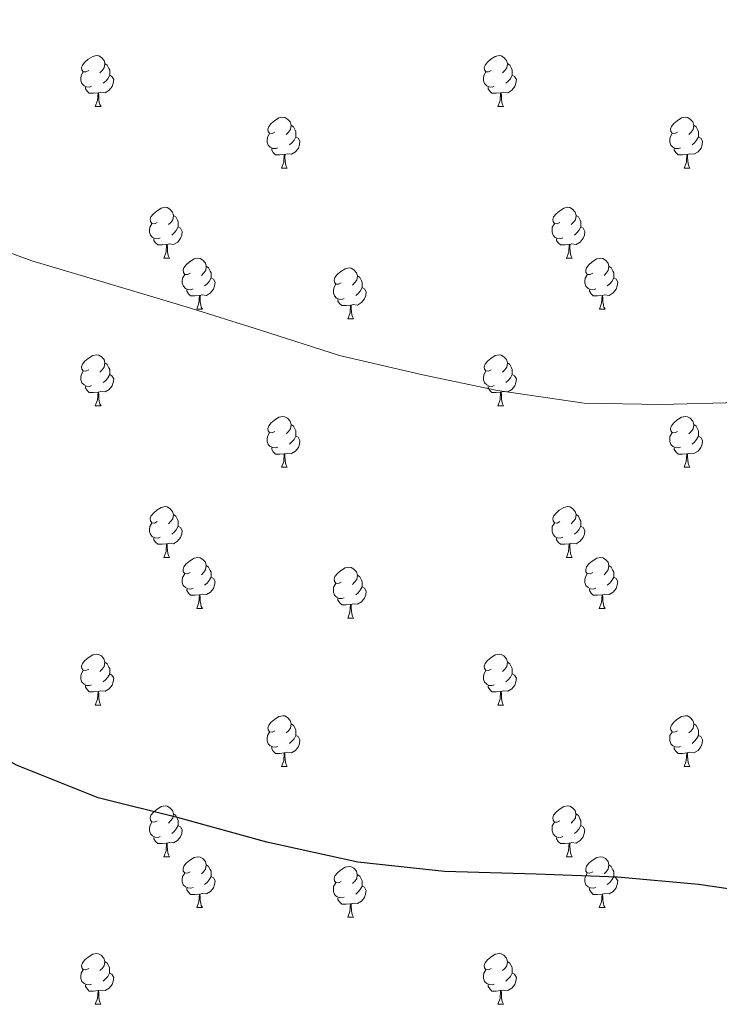
# Model space of a CAD drawing. Units: metres. Extents: x 565475 to 569959, y 4744545 to 4747559.
# Drawn here: x 568439 to 568577, y 4745175 to 4745369 of the extents above; entities that cross this region are included whole.
import ezdxf

# ---------------------------------------------------------------- set-up
doc = ezdxf.new("R2010")
doc.units = ezdxf.units.M
doc.header["$MEASUREMENT"] = 0
for name, color, linetype, lineweight in [('Level 36', 19, 'Continuous', 40), ('Level 4', 36, 'Continuous', 30), ('Level 5', 36, 'Continuous', 0)]:
    doc.layers.add(name, color=color, linetype=linetype, lineweight=lineweight)

msp = doc.modelspace()

# ---------------------------------------------------------------- linework, layer by layer
at = {"layer": 'Level 36', "color": 92, "linetype": 'Continuous', "lineweight": 0}
for points in [[(568452.32, 4745358.82), (568451.79, 4745358.55), (568451.26, 4745358.61), (568451, 4745358.98), (568450.94, 4745359.4), (568451.1, 4745359.92), (568451.58, 4745360.52), (568452.22, 4745361.05), (568453.12, 4745361.63), (568453.86, 4745361.79), (568454.29, 4745361.74), (568454.82, 4745361.42), (568455.35, 4745360.84), (568455.51, 4745360.2), (568455.4, 4745359.35), (568454.97, 4745358.82), (568454.55, 4745358.39)], [(568531.65, 4745358.82), (568531.12, 4745358.55), (568530.59, 4745358.61), (568530.32, 4745358.98), (568530.27, 4745359.4), (568530.43, 4745359.92), (568530.91, 4745360.52), (568531.54, 4745361.05), (568532.44, 4745361.63), (568533.19, 4745361.79), (568533.61, 4745361.74), (568534.14, 4745361.42), (568534.67, 4745360.84), (568534.83, 4745360.2), (568534.72, 4745359.35), (568534.3, 4745358.82), (568533.88, 4745358.39)], [(568455.51, 4745360.2), (568455.98, 4745359.88), (568456.3, 4745359.24), (568456.46, 4745358.92), (568456.46, 4745358.34), (568456.46, 4745357.92), (568456.09, 4745357.23), (568455.67, 4745356.75), (568455.19, 4745356.33)], [(568534.83, 4745360.2), (568535.31, 4745359.88), (568535.62, 4745359.24), (568535.78, 4745358.92), (568535.78, 4745358.34), (568535.78, 4745357.92), (568535.41, 4745357.23), (568534.99, 4745356.75), (568534.51, 4745356.33)], [(568452.91, 4745355.74), (568452.48, 4745355.58), (568451.9, 4745355.64), (568451.42, 4745355.85), (568451, 4745356.27), (568450.78, 4745356.86), (568450.78, 4745357.28), (568450.84, 4745357.86), (568451.26, 4745358.55)], [(568456.46, 4745357.92), (568456.91, 4745357.67), (568457.26, 4745357.05), (568457.15, 4745356.33), (568456.94, 4745355.69), (568456.35, 4745354.95), (568455.56, 4745354.47), (568454.71, 4745354.57), (568454.28, 4745354.44)], [(568532.23, 4745355.74), (568531.81, 4745355.58), (568531.22, 4745355.64), (568530.75, 4745355.85), (568530.32, 4745356.27), (568530.11, 4745356.86), (568530.11, 4745357.28), (568530.16, 4745357.86), (568530.59, 4745358.55)], [(568535.78, 4745357.92), (568536.24, 4745357.67), (568536.58, 4745357.05), (568536.47, 4745356.33), (568536.26, 4745355.69), (568535.68, 4745354.95), (568534.88, 4745354.47), (568534.03, 4745354.57), (568533.6, 4745354.44)], [(568454.17, 4745354.44), (568453.28, 4745354.36), (568452.43, 4745354.36), (568452.01, 4745354.79), (568451.69, 4745355.26), (568451.69, 4745355.58)], [(568533.49, 4745354.44), (568532.6, 4745354.36), (568531.76, 4745354.36), (568531.33, 4745354.79), (568531.01, 4745355.26), (568531.01, 4745355.58)], [(568453.62, 4745351.76), (568454.06, 4745352.92), (568454.17, 4745354.44), (568454.28, 4745354.44), (568454.31, 4745353.86), (568454.35, 4745353.17), (568454.42, 4745352.56), (568454.53, 4745352.16), (568454.75, 4745351.76)], [(568532.95, 4745351.76), (568533.38, 4745352.92), (568533.49, 4745354.44), (568533.6, 4745354.44), (568533.64, 4745353.86), (568533.67, 4745353.17), (568533.74, 4745352.56), (568533.86, 4745352.16), (568534.07, 4745351.76)], [(568453.62, 4745351.76), (568454.75, 4745351.76)], [(568532.95, 4745351.76), (568534.07, 4745351.76)], [(568489.01, 4745346.68), (568488.48, 4745346.41), (568487.95, 4745346.47), (568487.69, 4745346.84), (568487.63, 4745347.26), (568487.79, 4745347.78), (568488.27, 4745348.38), (568488.91, 4745348.91), (568489.81, 4745349.49), (568490.55, 4745349.65), (568490.98, 4745349.6), (568491.51, 4745349.28), (568492.04, 4745348.7), (568492.2, 4745348.06), (568492.09, 4745347.21), (568491.66, 4745346.68), (568491.24, 4745346.25)], [(568568.34, 4745346.68), (568567.81, 4745346.41), (568567.28, 4745346.47), (568567.02, 4745346.84), (568566.96, 4745347.26), (568567.12, 4745347.78), (568567.6, 4745348.38), (568568.24, 4745348.91), (568569.14, 4745349.49), (568569.88, 4745349.65), (568570.3, 4745349.6), (568570.84, 4745349.28), (568571.36, 4745348.7), (568571.52, 4745348.06), (568571.42, 4745347.21), (568570.99, 4745346.68), (568570.57, 4745346.25)], [(568492.2, 4745348.06), (568492.67, 4745347.74), (568492.99, 4745347.1), (568493.15, 4745346.78), (568493.15, 4745346.2), (568493.15, 4745345.78), (568492.78, 4745345.09), (568492.36, 4745344.61), (568491.88, 4745344.19)], [(568571.52, 4745348.06), (568572, 4745347.74), (568572.32, 4745347.1), (568572.48, 4745346.78), (568572.48, 4745346.2), (568572.48, 4745345.78), (568572.1, 4745345.09), (568571.68, 4745344.61), (568571.2, 4745344.19)], [(568489.6, 4745343.6), (568489.17, 4745343.44), (568488.59, 4745343.5), (568488.11, 4745343.71), (568487.69, 4745344.13), (568487.47, 4745344.72), (568487.47, 4745345.14), (568487.53, 4745345.72), (568487.95, 4745346.41)], [(568493.15, 4745345.78), (568493.6, 4745345.53), (568493.95, 4745344.91), (568493.84, 4745344.19), (568493.63, 4745343.55), (568493.04, 4745342.81), (568492.25, 4745342.33), (568491.4, 4745342.43), (568490.97, 4745342.3)], [(568568.92, 4745343.6), (568568.5, 4745343.44), (568567.92, 4745343.5), (568567.44, 4745343.71), (568567.02, 4745344.13), (568566.8, 4745344.72), (568566.8, 4745345.14), (568566.86, 4745345.72), (568567.28, 4745346.41)], [(568572.48, 4745345.78), (568572.93, 4745345.53), (568573.28, 4745344.91), (568573.16, 4745344.19), (568572.96, 4745343.55), (568572.37, 4745342.81), (568571.58, 4745342.33), (568570.72, 4745342.43), (568570.3, 4745342.3)], [(568490.86, 4745342.3), (568489.97, 4745342.22), (568489.12, 4745342.22), (568488.7, 4745342.65), (568488.38, 4745343.12), (568488.38, 4745343.44)], [(568570.18, 4745342.3), (568569.3, 4745342.22), (568568.45, 4745342.22), (568568.02, 4745342.65), (568567.7, 4745343.12), (568567.7, 4745343.44)], [(568490.31, 4745339.62), (568490.75, 4745340.78), (568490.86, 4745342.3), (568490.97, 4745342.3), (568491, 4745341.72), (568491.04, 4745341.03), (568491.11, 4745340.42), (568491.22, 4745340.02), (568491.44, 4745339.62)], [(568569.64, 4745339.62), (568570.08, 4745340.78), (568570.18, 4745342.3), (568570.3, 4745342.3), (568570.33, 4745341.72), (568570.36, 4745341.03), (568570.44, 4745340.42), (568570.55, 4745340.02), (568570.76, 4745339.62)], [(568490.31, 4745339.62), (568491.44, 4745339.62)], [(568569.64, 4745339.62), (568570.76, 4745339.62)], [(568465.82, 4745328.91), (568465.3, 4745328.64), (568464.76, 4745328.7), (568464.5, 4745329.07), (568464.44, 4745329.49), (568464.6, 4745330.01), (568465.08, 4745330.61), (568465.72, 4745331.14), (568466.62, 4745331.72), (568467.36, 4745331.88), (568467.79, 4745331.83), (568468.32, 4745331.51), (568468.85, 4745330.93), (568469.01, 4745330.29), (568468.9, 4745329.44), (568468.48, 4745328.91), (568468.06, 4745328.48)], [(568545.15, 4745328.91), (568544.62, 4745328.64), (568544.09, 4745328.7), (568543.83, 4745329.07), (568543.77, 4745329.49), (568543.93, 4745330.01), (568544.41, 4745330.61), (568545.05, 4745331.14), (568545.95, 4745331.72), (568546.69, 4745331.88), (568547.12, 4745331.83), (568547.65, 4745331.51), (568548.18, 4745330.93), (568548.34, 4745330.29), (568548.23, 4745329.44), (568547.8, 4745328.91), (568547.38, 4745328.48)], [(568469.01, 4745330.29), (568469.48, 4745329.97), (568469.8, 4745329.33), (568469.96, 4745329.01), (568469.96, 4745328.43), (568469.96, 4745328.01), (568469.59, 4745327.32), (568469.17, 4745326.84), (568468.69, 4745326.42)], [(568548.34, 4745330.29), (568548.81, 4745329.97), (568549.13, 4745329.33), (568549.29, 4745329.01), (568549.29, 4745328.43), (568549.29, 4745328.01), (568548.92, 4745327.32), (568548.5, 4745326.84), (568548.02, 4745326.42)], [(568466.41, 4745325.83), (568465.98, 4745325.67), (568465.4, 4745325.73), (568464.92, 4745325.94), (568464.5, 4745326.36), (568464.28, 4745326.95), (568464.28, 4745327.37), (568464.34, 4745327.95), (568464.76, 4745328.64)], [(568469.96, 4745328.01), (568470.42, 4745327.76), (568470.76, 4745327.14), (568470.65, 4745326.42), (568470.44, 4745325.78), (568469.86, 4745325.04), (568469.06, 4745324.56), (568468.21, 4745324.66), (568467.78, 4745324.53)], [(568545.74, 4745325.83), (568545.31, 4745325.67), (568544.73, 4745325.73), (568544.25, 4745325.94), (568543.83, 4745326.36), (568543.61, 4745326.95), (568543.61, 4745327.37), (568543.67, 4745327.95), (568544.09, 4745328.64)], [(568549.29, 4745328.01), (568549.74, 4745327.76), (568550.09, 4745327.14), (568549.98, 4745326.42), (568549.77, 4745325.78), (568549.18, 4745325.04), (568548.39, 4745324.56), (568547.54, 4745324.66), (568547.11, 4745324.53)], [(568467.67, 4745324.53), (568466.78, 4745324.45), (568465.94, 4745324.45), (568465.51, 4745324.88), (568465.19, 4745325.35), (568465.19, 4745325.67)], [(568467.12, 4745321.85), (568467.56, 4745323.01), (568467.67, 4745324.53), (568467.78, 4745324.53), (568467.82, 4745323.95), (568467.85, 4745323.26), (568467.92, 4745322.65), (568468.04, 4745322.25), (568468.25, 4745321.85)], [(568547, 4745324.53), (568546.11, 4745324.45), (568545.26, 4745324.45), (568544.84, 4745324.88), (568544.52, 4745325.35), (568544.52, 4745325.67)], [(568546.45, 4745321.85), (568546.89, 4745323.01), (568547, 4745324.53), (568547.11, 4745324.53), (568547.14, 4745323.95), (568547.18, 4745323.26), (568547.25, 4745322.65), (568547.36, 4745322.25), (568547.58, 4745321.85)], [(568467.12, 4745321.85), (568468.25, 4745321.85)], [(568472.3, 4745318.87), (568471.77, 4745318.61), (568471.24, 4745318.66), (568470.98, 4745319.03), (568470.92, 4745319.46), (568471.08, 4745319.98), (568471.56, 4745320.57), (568472.2, 4745321.1), (568473.1, 4745321.69), (568473.84, 4745321.85), (568474.26, 4745321.79), (568474.8, 4745321.48), (568475.32, 4745320.89), (568475.48, 4745320.25), (568475.38, 4745319.4), (568474.95, 4745318.87), (568474.53, 4745318.45)], [(568475.48, 4745320.25), (568475.96, 4745319.94), (568476.28, 4745319.3), (568476.44, 4745318.98), (568476.44, 4745318.4), (568476.44, 4745317.97), (568476.06, 4745317.28), (568475.64, 4745316.8), (568475.16, 4745316.38)], [(568546.45, 4745321.85), (568547.58, 4745321.85)], [(568551.63, 4745318.87), (568551.1, 4745318.61), (568550.57, 4745318.66), (568550.3, 4745319.03), (568550.25, 4745319.46), (568550.41, 4745319.98), (568550.89, 4745320.57), (568551.52, 4745321.1), (568552.42, 4745321.69), (568553.17, 4745321.85), (568553.59, 4745321.79), (568554.12, 4745321.48), (568554.65, 4745320.89), (568554.81, 4745320.25), (568554.7, 4745319.4), (568554.28, 4745318.87), (568553.86, 4745318.45)], [(568554.81, 4745320.25), (568555.29, 4745319.94), (568555.6, 4745319.3), (568555.76, 4745318.98), (568555.76, 4745318.4), (568555.76, 4745317.97), (568555.39, 4745317.28), (568554.97, 4745316.8), (568554.49, 4745316.38)], [(568472.88, 4745315.79), (568472.46, 4745315.63), (568471.88, 4745315.69), (568471.4, 4745315.9), (568470.98, 4745316.33), (568470.76, 4745316.91), (568470.76, 4745317.33), (568470.82, 4745317.92), (568471.24, 4745318.61)], [(568502.07, 4745316.97), (568501.54, 4745316.7), (568501.01, 4745316.76), (568500.75, 4745317.13), (568500.69, 4745317.55), (568500.85, 4745318.07), (568501.33, 4745318.67), (568501.97, 4745319.2), (568502.87, 4745319.78), (568503.61, 4745319.94), (568504.04, 4745319.89), (568504.57, 4745319.57), (568505.1, 4745318.99), (568505.26, 4745318.35), (568505.15, 4745317.5), (568504.72, 4745316.97), (568504.3, 4745316.54)], [(568505.26, 4745318.35), (568505.73, 4745318.03), (568506.05, 4745317.39), (568506.21, 4745317.07), (568506.21, 4745316.49), (568506.21, 4745316.07), (568505.84, 4745315.38), (568505.42, 4745314.9), (568504.94, 4745314.48)], [(568552.21, 4745315.79), (568551.79, 4745315.63), (568551.2, 4745315.69), (568550.73, 4745315.9), (568550.3, 4745316.33), (568550.09, 4745316.91), (568550.09, 4745317.33), (568550.14, 4745317.92), (568550.57, 4745318.61)], [(568476.44, 4745317.97), (568476.89, 4745317.72), (568477.24, 4745317.11), (568477.12, 4745316.38), (568476.92, 4745315.74), (568476.33, 4745315), (568475.54, 4745314.52), (568474.68, 4745314.63), (568474.26, 4745314.5)], [(568502.66, 4745313.89), (568502.23, 4745313.73), (568501.65, 4745313.79), (568501.17, 4745314), (568500.75, 4745314.42), (568500.53, 4745315.01), (568500.53, 4745315.43), (568500.59, 4745316.01), (568501.01, 4745316.7)], [(568555.76, 4745317.97), (568556.22, 4745317.72), (568556.56, 4745317.11), (568556.45, 4745316.38), (568556.24, 4745315.74), (568555.66, 4745315), (568554.86, 4745314.52), (568554.01, 4745314.63), (568553.58, 4745314.5)], [(568474.14, 4745314.5), (568473.26, 4745314.41), (568472.41, 4745314.41), (568471.98, 4745314.84), (568471.66, 4745315.32), (568471.66, 4745315.63)], [(568473.6, 4745311.81), (568474.04, 4745312.97), (568474.14, 4745314.5), (568474.26, 4745314.5), (568474.29, 4745313.91), (568474.32, 4745313.23), (568474.4, 4745312.61), (568474.51, 4745312.21), (568474.72, 4745311.81)], [(568506.21, 4745316.07), (568506.66, 4745315.82), (568507.01, 4745315.2), (568506.9, 4745314.48), (568506.69, 4745313.84), (568506.1, 4745313.1), (568505.31, 4745312.62), (568504.46, 4745312.72), (568504.03, 4745312.59)], [(568553.47, 4745314.5), (568552.58, 4745314.41), (568551.74, 4745314.41), (568551.31, 4745314.84), (568550.99, 4745315.32), (568550.99, 4745315.63)], [(568552.93, 4745311.81), (568553.36, 4745312.97), (568553.47, 4745314.5), (568553.58, 4745314.5), (568553.62, 4745313.91), (568553.65, 4745313.23), (568553.72, 4745312.61), (568553.84, 4745312.21), (568554.05, 4745311.81)], [(568503.92, 4745312.59), (568503.03, 4745312.51), (568502.18, 4745312.51), (568501.76, 4745312.94), (568501.44, 4745313.41), (568501.44, 4745313.73)], [(568503.37, 4745309.91), (568503.81, 4745311.07), (568503.92, 4745312.59), (568504.03, 4745312.59), (568504.06, 4745312.01), (568504.1, 4745311.32), (568504.17, 4745310.71), (568504.28, 4745310.31), (568504.5, 4745309.91)], [(568473.6, 4745311.81), (568474.72, 4745311.81)], [(568552.93, 4745311.81), (568554.05, 4745311.81)], [(568503.37, 4745309.91), (568504.5, 4745309.91)], [(568452.32, 4745299.83), (568451.79, 4745299.56), (568451.26, 4745299.62), (568451, 4745299.99), (568450.94, 4745300.41), (568451.1, 4745300.93), (568451.58, 4745301.53), (568452.22, 4745302.06), (568453.12, 4745302.64), (568453.86, 4745302.8), (568454.29, 4745302.75), (568454.82, 4745302.43), (568455.35, 4745301.85), (568455.51, 4745301.21), (568455.4, 4745300.36), (568454.97, 4745299.83), (568454.55, 4745299.4)], [(568531.65, 4745299.83), (568531.12, 4745299.56), (568530.59, 4745299.62), (568530.32, 4745299.99), (568530.27, 4745300.41), (568530.43, 4745300.93), (568530.91, 4745301.53), (568531.54, 4745302.06), (568532.44, 4745302.64), (568533.19, 4745302.8), (568533.61, 4745302.75), (568534.14, 4745302.43), (568534.67, 4745301.85), (568534.83, 4745301.21), (568534.72, 4745300.36), (568534.3, 4745299.83), (568533.88, 4745299.4)], [(568455.51, 4745301.21), (568455.98, 4745300.89), (568456.3, 4745300.25), (568456.46, 4745299.93), (568456.46, 4745299.35), (568456.46, 4745298.93), (568456.09, 4745298.24), (568455.67, 4745297.76), (568455.19, 4745297.34)], [(568534.83, 4745301.21), (568535.31, 4745300.89), (568535.62, 4745300.25), (568535.78, 4745299.93), (568535.78, 4745299.35), (568535.78, 4745298.93), (568535.41, 4745298.24), (568534.99, 4745297.76), (568534.51, 4745297.34)], [(568452.91, 4745296.75), (568452.48, 4745296.59), (568451.9, 4745296.65), (568451.42, 4745296.86), (568451, 4745297.28), (568450.78, 4745297.87), (568450.78, 4745298.29), (568450.84, 4745298.87), (568451.26, 4745299.56)], [(568456.46, 4745298.93), (568456.91, 4745298.68), (568457.26, 4745298.06), (568457.15, 4745297.34), (568456.94, 4745296.7), (568456.35, 4745295.96), (568455.56, 4745295.48), (568454.71, 4745295.58), (568454.28, 4745295.45)], [(568532.23, 4745296.75), (568531.81, 4745296.59), (568531.22, 4745296.65), (568530.75, 4745296.86), (568530.32, 4745297.28), (568530.11, 4745297.87), (568530.11, 4745298.29), (568530.16, 4745298.87), (568530.59, 4745299.56)], [(568535.78, 4745298.93), (568536.24, 4745298.68), (568536.58, 4745298.06), (568536.47, 4745297.34), (568536.26, 4745296.7), (568535.68, 4745295.96), (568534.88, 4745295.48), (568534.03, 4745295.58), (568533.6, 4745295.45)], [(568454.17, 4745295.45), (568453.28, 4745295.37), (568452.43, 4745295.37), (568452.01, 4745295.8), (568451.69, 4745296.27), (568451.69, 4745296.59)], [(568453.62, 4745292.77), (568454.06, 4745293.93), (568454.17, 4745295.45), (568454.28, 4745295.45), (568454.31, 4745294.87), (568454.35, 4745294.18), (568454.42, 4745293.57), (568454.53, 4745293.17), (568454.75, 4745292.77)], [(568533.49, 4745295.45), (568532.6, 4745295.37), (568531.76, 4745295.37), (568531.33, 4745295.8), (568531.01, 4745296.27), (568531.01, 4745296.59)], [(568532.95, 4745292.77), (568533.38, 4745293.93), (568533.49, 4745295.45), (568533.6, 4745295.45), (568533.64, 4745294.87), (568533.67, 4745294.18), (568533.74, 4745293.57), (568533.86, 4745293.17), (568534.07, 4745292.77)], [(568453.62, 4745292.77), (568454.75, 4745292.77)], [(568532.95, 4745292.77), (568534.07, 4745292.77)], [(568489.01, 4745287.69), (568488.48, 4745287.42), (568487.95, 4745287.48), (568487.69, 4745287.85), (568487.63, 4745288.27), (568487.79, 4745288.79), (568488.27, 4745289.39), (568488.91, 4745289.92), (568489.81, 4745290.5), (568490.55, 4745290.66), (568490.98, 4745290.61), (568491.51, 4745290.29), (568492.04, 4745289.71), (568492.2, 4745289.07), (568492.09, 4745288.22), (568491.66, 4745287.69), (568491.24, 4745287.26)], [(568492.2, 4745289.07), (568492.67, 4745288.75), (568492.99, 4745288.11), (568493.15, 4745287.79), (568493.15, 4745287.21), (568493.15, 4745286.79), (568492.78, 4745286.1), (568492.36, 4745285.62), (568491.88, 4745285.2)], [(568568.34, 4745287.69), (568567.81, 4745287.42), (568567.28, 4745287.47), (568567.01, 4745287.85), (568566.96, 4745288.27), (568567.12, 4745288.79), (568567.6, 4745289.39), (568568.23, 4745289.91), (568569.13, 4745290.5), (568569.88, 4745290.66), (568570.3, 4745290.61), (568570.83, 4745290.29), (568571.36, 4745289.71), (568571.52, 4745289.07), (568571.41, 4745288.21), (568570.99, 4745287.69), (568570.57, 4745287.26)], [(568571.52, 4745289.07), (568572, 4745288.75), (568572.31, 4745288.11), (568572.47, 4745287.79), (568572.47, 4745287.21), (568572.47, 4745286.79), (568572.1, 4745286.09), (568571.68, 4745285.61), (568571.2, 4745285.19)], [(568489.6, 4745284.61), (568489.17, 4745284.45), (568488.59, 4745284.51), (568488.11, 4745284.72), (568487.69, 4745285.14), (568487.47, 4745285.73), (568487.47, 4745286.15), (568487.53, 4745286.73), (568487.95, 4745287.42)], [(568568.92, 4745284.61), (568568.5, 4745284.45), (568567.91, 4745284.51), (568567.44, 4745284.71), (568567.01, 4745285.14), (568566.8, 4745285.73), (568566.8, 4745286.15), (568566.85, 4745286.73), (568567.28, 4745287.42)], [(568493.15, 4745286.79), (568493.6, 4745286.54), (568493.95, 4745285.92), (568493.84, 4745285.2), (568493.63, 4745284.56), (568493.04, 4745283.82), (568492.25, 4745283.34), (568491.4, 4745283.44), (568490.97, 4745283.31)], [(568572.47, 4745286.79), (568572.93, 4745286.53), (568573.27, 4745285.92), (568573.16, 4745285.19), (568572.95, 4745284.55), (568572.37, 4745283.81), (568571.57, 4745283.33), (568570.72, 4745283.44), (568570.29, 4745283.31)], [(568490.86, 4745283.31), (568489.97, 4745283.23), (568489.12, 4745283.23), (568488.7, 4745283.66), (568488.38, 4745284.13), (568488.38, 4745284.45)], [(568490.31, 4745280.63), (568490.75, 4745281.79), (568490.86, 4745283.31), (568490.97, 4745283.31), (568491, 4745282.73), (568491.04, 4745282.04), (568491.11, 4745281.43), (568491.22, 4745281.03), (568491.44, 4745280.63)], [(568570.18, 4745283.31), (568569.29, 4745283.23), (568568.45, 4745283.23), (568568.02, 4745283.65), (568567.7, 4745284.13), (568567.7, 4745284.45)], [(568569.64, 4745280.63), (568570.07, 4745281.79), (568570.18, 4745283.31), (568570.29, 4745283.31), (568570.33, 4745282.73), (568570.36, 4745282.04), (568570.43, 4745281.43), (568570.55, 4745281.03), (568570.76, 4745280.63)], [(568490.31, 4745280.63), (568491.44, 4745280.63)], [(568569.64, 4745280.63), (568570.76, 4745280.63)], [(568465.82, 4745269.92), (568465.29, 4745269.65), (568464.76, 4745269.71), (568464.5, 4745270.08), (568464.44, 4745270.5), (568464.6, 4745271.02), (568465.08, 4745271.62), (568465.72, 4745272.15), (568466.62, 4745272.73), (568467.36, 4745272.89), (568467.79, 4745272.84), (568468.32, 4745272.52), (568468.85, 4745271.94), (568469.01, 4745271.3), (568468.9, 4745270.45), (568468.47, 4745269.92), (568468.05, 4745269.49)], [(568545.15, 4745269.92), (568544.62, 4745269.65), (568544.09, 4745269.71), (568543.82, 4745270.08), (568543.77, 4745270.5), (568543.93, 4745271.02), (568544.41, 4745271.62), (568545.04, 4745272.15), (568545.94, 4745272.73), (568546.69, 4745272.89), (568547.12, 4745272.84), (568547.64, 4745272.52), (568548.18, 4745271.94), (568548.34, 4745271.3), (568548.22, 4745270.45), (568547.8, 4745269.92), (568547.38, 4745269.49)], [(568466.41, 4745266.84), (568465.98, 4745266.68), (568465.4, 4745266.74), (568464.92, 4745266.95), (568464.5, 4745267.37), (568464.28, 4745267.96), (568464.28, 4745268.38), (568464.34, 4745268.96), (568464.76, 4745269.65)], [(568469.01, 4745271.3), (568469.48, 4745270.98), (568469.8, 4745270.34), (568469.96, 4745270.02), (568469.96, 4745269.44), (568469.96, 4745269.02), (568469.59, 4745268.33), (568469.17, 4745267.85), (568468.69, 4745267.43)], [(568545.74, 4745266.84), (568545.31, 4745266.68), (568544.72, 4745266.74), (568544.25, 4745266.95), (568543.82, 4745267.37), (568543.61, 4745267.96), (568543.61, 4745268.38), (568543.66, 4745268.96), (568544.09, 4745269.65)], [(568548.34, 4745271.3), (568548.81, 4745270.98), (568549.12, 4745270.34), (568549.28, 4745270.02), (568549.28, 4745269.44), (568549.28, 4745269.02), (568548.92, 4745268.33), (568548.5, 4745267.85), (568548.02, 4745267.43)], [(568469.96, 4745269.02), (568470.41, 4745268.77), (568470.76, 4745268.15), (568470.65, 4745267.43), (568470.44, 4745266.79), (568469.85, 4745266.05), (568469.06, 4745265.57), (568468.21, 4745265.67), (568467.78, 4745265.54)], [(568549.28, 4745269.02), (568549.74, 4745268.77), (568550.08, 4745268.15), (568549.98, 4745267.43), (568549.76, 4745266.79), (568549.18, 4745266.05), (568548.38, 4745265.57), (568547.54, 4745265.67), (568547.1, 4745265.54)], [(568467.67, 4745265.54), (568466.78, 4745265.46), (568465.93, 4745265.46), (568465.51, 4745265.89), (568465.19, 4745266.36), (568465.19, 4745266.68)], [(568547, 4745265.54), (568546.1, 4745265.46), (568545.26, 4745265.46), (568544.84, 4745265.89), (568544.52, 4745266.36), (568544.52, 4745266.68)], [(568467.12, 4745262.86), (568467.56, 4745264.02), (568467.67, 4745265.54), (568467.78, 4745265.54), (568467.81, 4745264.96), (568467.85, 4745264.27), (568467.92, 4745263.66), (568468.03, 4745263.26), (568468.25, 4745262.86)], [(568546.45, 4745262.86), (568546.88, 4745264.02), (568547, 4745265.54), (568547.1, 4745265.54), (568547.14, 4745264.96), (568547.18, 4745264.27), (568547.24, 4745263.66), (568547.36, 4745263.26), (568547.58, 4745262.86)], [(568467.12, 4745262.86), (568468.25, 4745262.86)], [(568472.3, 4745259.88), (568471.77, 4745259.62), (568471.24, 4745259.67), (568470.97, 4745260.04), (568470.92, 4745260.47), (568471.08, 4745260.99), (568471.56, 4745261.58), (568472.19, 4745262.11), (568473.09, 4745262.7), (568473.84, 4745262.86), (568474.26, 4745262.8), (568474.79, 4745262.49), (568475.32, 4745261.9), (568475.48, 4745261.26), (568475.37, 4745260.41), (568474.95, 4745259.88), (568474.53, 4745259.46)], [(568546.45, 4745262.86), (568547.58, 4745262.86)], [(568551.62, 4745259.88), (568551.1, 4745259.62), (568550.56, 4745259.67), (568550.3, 4745260.04), (568550.24, 4745260.47), (568550.4, 4745260.99), (568550.88, 4745261.58), (568551.52, 4745262.11), (568552.42, 4745262.7), (568553.16, 4745262.86), (568553.59, 4745262.8), (568554.12, 4745262.49), (568554.65, 4745261.9), (568554.81, 4745261.26), (568554.7, 4745260.41), (568554.28, 4745259.88), (568553.86, 4745259.46)], [(568475.48, 4745261.26), (568475.96, 4745260.95), (568476.27, 4745260.31), (568476.43, 4745259.99), (568476.43, 4745259.41), (568476.43, 4745258.98), (568476.06, 4745258.29), (568475.64, 4745257.81), (568475.16, 4745257.39)], [(568502.07, 4745257.98), (568501.54, 4745257.71), (568501.01, 4745257.77), (568500.74, 4745258.14), (568500.69, 4745258.56), (568500.85, 4745259.08), (568501.33, 4745259.68), (568501.96, 4745260.21), (568502.86, 4745260.79), (568503.61, 4745260.95), (568504.04, 4745260.9), (568504.56, 4745260.58), (568505.1, 4745260), (568505.26, 4745259.36), (568505.14, 4745258.51), (568504.72, 4745257.98), (568504.3, 4745257.55)], [(568554.81, 4745261.26), (568555.28, 4745260.95), (568555.6, 4745260.31), (568555.76, 4745259.99), (568555.76, 4745259.41), (568555.76, 4745258.98), (568555.39, 4745258.29), (568554.97, 4745257.81), (568554.49, 4745257.39)], [(568472.88, 4745256.8), (568472.46, 4745256.64), (568471.87, 4745256.7), (568471.4, 4745256.91), (568470.97, 4745257.34), (568470.76, 4745257.92), (568470.76, 4745258.34), (568470.81, 4745258.93), (568471.24, 4745259.62)], [(568476.43, 4745258.98), (568476.89, 4745258.73), (568477.23, 4745258.12), (568477.12, 4745257.39), (568476.91, 4745256.75), (568476.33, 4745256.01), (568475.53, 4745255.53), (568474.68, 4745255.64), (568474.25, 4745255.51)], [(568505.26, 4745259.36), (568505.73, 4745259.04), (568506.04, 4745258.4), (568506.2, 4745258.08), (568506.2, 4745257.5), (568506.2, 4745257.08), (568505.84, 4745256.39), (568505.42, 4745255.91), (568504.94, 4745255.49)], [(568552.21, 4745256.8), (568551.78, 4745256.64), (568551.2, 4745256.7), (568550.72, 4745256.91), (568550.3, 4745257.34), (568550.08, 4745257.92), (568550.08, 4745258.34), (568550.14, 4745258.93), (568550.56, 4745259.62)], [(568555.76, 4745258.98), (568556.22, 4745258.73), (568556.56, 4745258.12), (568556.45, 4745257.39), (568556.24, 4745256.75), (568555.66, 4745256.01), (568554.86, 4745255.53), (568554.01, 4745255.64), (568553.58, 4745255.51)], [(568474.14, 4745255.51), (568473.25, 4745255.42), (568472.41, 4745255.42), (568471.98, 4745255.85), (568471.66, 4745256.33), (568471.66, 4745256.64)], [(568502.66, 4745254.9), (568502.23, 4745254.74), (568501.64, 4745254.8), (568501.17, 4745255.01), (568500.74, 4745255.43), (568500.53, 4745256.02), (568500.53, 4745256.44), (568500.58, 4745257.02), (568501.01, 4745257.71)], [(568506.2, 4745257.08), (568506.66, 4745256.83), (568507, 4745256.21), (568506.9, 4745255.49), (568506.68, 4745254.85), (568506.1, 4745254.11), (568505.3, 4745253.63), (568504.46, 4745253.73), (568504.02, 4745253.6)], [(568553.47, 4745255.51), (568552.58, 4745255.42), (568551.74, 4745255.42), (568551.31, 4745255.85), (568550.99, 4745256.33), (568550.99, 4745256.64)], [(568473.6, 4745252.82), (568474.03, 4745253.98), (568474.14, 4745255.51), (568474.25, 4745255.51), (568474.29, 4745254.92), (568474.32, 4745254.24), (568474.39, 4745253.62), (568474.51, 4745253.22), (568474.72, 4745252.82)], [(568503.92, 4745253.6), (568503.02, 4745253.52), (568502.18, 4745253.52), (568501.76, 4745253.95), (568501.44, 4745254.42), (568501.44, 4745254.74)], [(568552.92, 4745252.82), (568553.36, 4745253.98), (568553.47, 4745255.51), (568553.58, 4745255.51), (568553.62, 4745254.92), (568553.65, 4745254.24), (568553.72, 4745253.62), (568553.84, 4745253.22), (568554.05, 4745252.82)], [(568473.6, 4745252.82), (568474.72, 4745252.82)], [(568503.37, 4745250.92), (568503.8, 4745252.08), (568503.92, 4745253.6), (568504.02, 4745253.6), (568504.06, 4745253.02), (568504.1, 4745252.33), (568504.16, 4745251.72), (568504.28, 4745251.32), (568504.5, 4745250.92)], [(568552.92, 4745252.82), (568554.05, 4745252.82)], [(568503.37, 4745250.92), (568504.5, 4745250.92)], [(568452.32, 4745240.83), (568451.79, 4745240.57), (568451.26, 4745240.63), (568451, 4745240.99), (568450.94, 4745241.42), (568451.1, 4745241.94), (568451.58, 4745242.53), (568452.22, 4745243.07), (568453.12, 4745243.65), (568453.86, 4745243.81), (568454.28, 4745243.75), (568454.82, 4745243.44), (568455.34, 4745242.85), (568455.5, 4745242.21), (568455.4, 4745241.37), (568454.97, 4745240.83), (568454.55, 4745240.41)], [(568531.65, 4745240.83), (568531.12, 4745240.57), (568530.59, 4745240.62), (568530.32, 4745240.99), (568530.27, 4745241.42), (568530.43, 4745241.94), (568530.91, 4745242.53), (568531.54, 4745243.06), (568532.44, 4745243.65), (568533.19, 4745243.81), (568533.61, 4745243.75), (568534.14, 4745243.44), (568534.67, 4745242.85), (568534.83, 4745242.21), (568534.72, 4745241.36), (568534.3, 4745240.83), (568533.88, 4745240.41)], [(568452.9, 4745237.75), (568452.48, 4745237.59), (568451.9, 4745237.65), (568451.42, 4745237.87), (568451, 4745238.29), (568450.78, 4745238.87), (568450.78, 4745239.29), (568450.84, 4745239.88), (568451.26, 4745240.57)], [(568455.5, 4745242.21), (568455.98, 4745241.9), (568456.3, 4745241.26), (568456.46, 4745240.94), (568456.46, 4745240.36), (568456.46, 4745239.93), (568456.08, 4745239.25), (568455.66, 4745238.77), (568455.18, 4745238.35)], [(568532.23, 4745237.75), (568531.81, 4745237.59), (568531.22, 4745237.65), (568530.75, 4745237.86), (568530.32, 4745238.29), (568530.11, 4745238.87), (568530.11, 4745239.29), (568530.16, 4745239.88), (568530.59, 4745240.57)], [(568534.83, 4745242.21), (568535.31, 4745241.9), (568535.62, 4745241.26), (568535.78, 4745240.94), (568535.78, 4745240.36), (568535.78, 4745239.93), (568535.41, 4745239.24), (568534.99, 4745238.76), (568534.51, 4745238.34)], [(568456.46, 4745239.93), (568456.91, 4745239.69), (568457.26, 4745239.07), (568457.14, 4745238.35), (568456.94, 4745237.71), (568456.35, 4745236.97), (568455.56, 4745236.49), (568454.7, 4745236.59), (568454.28, 4745236.46)], [(568535.78, 4745239.93), (568536.24, 4745239.68), (568536.58, 4745239.07), (568536.47, 4745238.34), (568536.26, 4745237.7), (568535.68, 4745236.96), (568534.88, 4745236.48), (568534.03, 4745236.59), (568533.6, 4745236.46)], [(568454.16, 4745236.46), (568453.28, 4745236.37), (568452.43, 4745236.37), (568452, 4745236.81), (568451.68, 4745237.28), (568451.68, 4745237.59)], [(568533.49, 4745236.46), (568532.6, 4745236.37), (568531.76, 4745236.37), (568531.33, 4745236.8), (568531.01, 4745237.28), (568531.01, 4745237.59)], [(568453.62, 4745233.77), (568454.06, 4745234.93), (568454.16, 4745236.46), (568454.28, 4745236.46), (568454.31, 4745235.87), (568454.34, 4745235.19), (568454.42, 4745234.57), (568454.53, 4745234.17), (568454.74, 4745233.77)], [(568532.95, 4745233.77), (568533.38, 4745234.93), (568533.49, 4745236.46), (568533.6, 4745236.46), (568533.64, 4745235.87), (568533.67, 4745235.19), (568533.74, 4745234.57), (568533.86, 4745234.17), (568534.07, 4745233.77)], [(568453.62, 4745233.77), (568454.74, 4745233.77)], [(568532.95, 4745233.77), (568534.07, 4745233.77)], [(568489.01, 4745228.69), (568488.48, 4745228.43), (568487.95, 4745228.49), (568487.69, 4745228.85), (568487.63, 4745229.28), (568487.79, 4745229.8), (568488.27, 4745230.39), (568488.91, 4745230.93), (568489.81, 4745231.51), (568490.55, 4745231.67), (568490.98, 4745231.61), (568491.51, 4745231.3), (568492.04, 4745230.71), (568492.2, 4745230.07), (568492.09, 4745229.23), (568491.66, 4745228.69), (568491.24, 4745228.27)], [(568568.34, 4745228.69), (568567.81, 4745228.43), (568567.28, 4745228.48), (568567.01, 4745228.85), (568566.96, 4745229.28), (568567.12, 4745229.8), (568567.6, 4745230.39), (568568.23, 4745230.92), (568569.13, 4745231.51), (568569.88, 4745231.67), (568570.3, 4745231.61), (568570.83, 4745231.3), (568571.36, 4745230.71), (568571.52, 4745230.07), (568571.41, 4745229.22), (568570.99, 4745228.69), (568570.57, 4745228.27)], [(568492.2, 4745230.07), (568492.67, 4745229.76), (568492.99, 4745229.12), (568493.15, 4745228.8), (568493.15, 4745228.22), (568493.15, 4745227.79), (568492.78, 4745227.11), (568492.36, 4745226.63), (568491.88, 4745226.21)], [(568571.52, 4745230.07), (568572, 4745229.76), (568572.31, 4745229.12), (568572.47, 4745228.8), (568572.47, 4745228.22), (568572.47, 4745227.79), (568572.1, 4745227.1), (568571.68, 4745226.62), (568571.2, 4745226.2)], [(568489.6, 4745225.61), (568489.17, 4745225.45), (568488.59, 4745225.51), (568488.11, 4745225.73), (568487.69, 4745226.15), (568487.47, 4745226.73), (568487.47, 4745227.15), (568487.53, 4745227.74), (568487.95, 4745228.43)], [(568493.15, 4745227.79), (568493.6, 4745227.55), (568493.95, 4745226.93), (568493.84, 4745226.21), (568493.63, 4745225.57), (568493.04, 4745224.83), (568492.25, 4745224.35), (568491.4, 4745224.45), (568490.97, 4745224.32)], [(568568.92, 4745225.61), (568568.5, 4745225.45), (568567.91, 4745225.51), (568567.44, 4745225.72), (568567.01, 4745226.15), (568566.8, 4745226.73), (568566.8, 4745227.15), (568566.85, 4745227.74), (568567.28, 4745228.43)], [(568572.47, 4745227.79), (568572.93, 4745227.54), (568573.27, 4745226.93), (568573.16, 4745226.2), (568572.95, 4745225.56), (568572.37, 4745224.82), (568571.57, 4745224.34), (568570.72, 4745224.45), (568570.29, 4745224.32)], [(568490.86, 4745224.32), (568489.97, 4745224.23), (568489.12, 4745224.23), (568488.7, 4745224.67), (568488.38, 4745225.14), (568488.38, 4745225.45)], [(568570.18, 4745224.32), (568569.29, 4745224.23), (568568.45, 4745224.23), (568568.02, 4745224.66), (568567.7, 4745225.14), (568567.7, 4745225.45)], [(568490.31, 4745221.63), (568490.75, 4745222.79), (568490.86, 4745224.32), (568490.97, 4745224.32), (568491, 4745223.73), (568491.04, 4745223.05), (568491.11, 4745222.43), (568491.22, 4745222.03), (568491.44, 4745221.63)], [(568569.64, 4745221.63), (568570.07, 4745222.79), (568570.18, 4745224.32), (568570.29, 4745224.32), (568570.33, 4745223.73), (568570.36, 4745223.05), (568570.43, 4745222.43), (568570.55, 4745222.03), (568570.76, 4745221.63)], [(568490.31, 4745221.63), (568491.44, 4745221.63)], [(568569.64, 4745221.63), (568570.76, 4745221.63)], [(568465.82, 4745210.93), (568465.29, 4745210.66), (568464.76, 4745210.72), (568464.5, 4745211.09), (568464.44, 4745211.51), (568464.6, 4745212.03), (568465.08, 4745212.63), (568465.72, 4745213.16), (568466.62, 4745213.74), (568467.36, 4745213.9), (568467.79, 4745213.85), (568468.32, 4745213.53), (568468.85, 4745212.95), (568469.01, 4745212.31), (568468.9, 4745211.46), (568468.47, 4745210.93), (568468.05, 4745210.5)], [(568545.15, 4745210.93), (568544.62, 4745210.66), (568544.09, 4745210.71), (568543.82, 4745211.09), (568543.77, 4745211.51), (568543.93, 4745212.03), (568544.41, 4745212.63), (568545.04, 4745213.15), (568545.94, 4745213.74), (568546.69, 4745213.9), (568547.11, 4745213.85), (568547.64, 4745213.53), (568548.17, 4745212.95), (568548.33, 4745212.31), (568548.22, 4745211.45), (568547.8, 4745210.93), (568547.38, 4745210.5)], [(568469.01, 4745212.31), (568469.48, 4745211.99), (568469.8, 4745211.35), (568469.96, 4745211.03), (568469.96, 4745210.45), (568469.96, 4745210.03), (568469.59, 4745209.34), (568469.17, 4745208.86), (568468.69, 4745208.44)], [(568548.33, 4745212.31), (568548.81, 4745211.99), (568549.12, 4745211.35), (568549.28, 4745211.03), (568549.28, 4745210.45), (568549.28, 4745210.03), (568548.91, 4745209.33), (568548.49, 4745208.85), (568548.01, 4745208.43)], [(568466.41, 4745207.85), (568465.98, 4745207.69), (568465.4, 4745207.75), (568464.92, 4745207.96), (568464.5, 4745208.38), (568464.28, 4745208.97), (568464.28, 4745209.39), (568464.34, 4745209.97), (568464.76, 4745210.66)], [(568469.96, 4745210.03), (568470.41, 4745209.78), (568470.76, 4745209.16), (568470.65, 4745208.44), (568470.44, 4745207.8), (568469.85, 4745207.06), (568469.06, 4745206.58), (568468.21, 4745206.68), (568467.78, 4745206.55)], [(568545.73, 4745207.85), (568545.31, 4745207.69), (568544.72, 4745207.75), (568544.25, 4745207.95), (568543.82, 4745208.38), (568543.61, 4745208.97), (568543.61, 4745209.39), (568543.66, 4745209.97), (568544.09, 4745210.66)], [(568549.28, 4745210.03), (568549.74, 4745209.77), (568550.08, 4745209.16), (568549.97, 4745208.43), (568549.76, 4745207.79), (568549.18, 4745207.05), (568548.38, 4745206.57), (568547.53, 4745206.68), (568547.1, 4745206.55)], [(568467.67, 4745206.55), (568466.78, 4745206.47), (568465.93, 4745206.47), (568465.51, 4745206.9), (568465.19, 4745207.37), (568465.19, 4745207.69)], [(568546.99, 4745206.55), (568546.1, 4745206.47), (568545.26, 4745206.47), (568544.83, 4745206.89), (568544.51, 4745207.37), (568544.51, 4745207.69)], [(568467.12, 4745203.87), (568467.56, 4745205.03), (568467.67, 4745206.55), (568467.78, 4745206.55), (568467.81, 4745205.97), (568467.85, 4745205.28), (568467.92, 4745204.67), (568468.03, 4745204.27), (568468.25, 4745203.87)], [(568546.45, 4745203.87), (568546.88, 4745205.03), (568546.99, 4745206.55), (568547.1, 4745206.55), (568547.14, 4745205.97), (568547.17, 4745205.28), (568547.24, 4745204.67), (568547.36, 4745204.27), (568547.57, 4745203.87)], [(568467.12, 4745203.87), (568468.25, 4745203.87)], [(568472.3, 4745200.89), (568471.77, 4745200.63), (568471.24, 4745200.68), (568470.97, 4745201.05), (568470.92, 4745201.48), (568471.08, 4745202), (568471.56, 4745202.59), (568472.19, 4745203.12), (568473.09, 4745203.71), (568473.84, 4745203.87), (568474.26, 4745203.81), (568474.79, 4745203.5), (568475.32, 4745202.91), (568475.48, 4745202.27), (568475.37, 4745201.42), (568474.95, 4745200.89), (568474.53, 4745200.47)], [(568546.45, 4745203.87), (568547.57, 4745203.87)], [(568551.62, 4745200.89), (568551.09, 4745200.63), (568550.56, 4745200.68), (568550.3, 4745201.05), (568550.24, 4745201.47), (568550.4, 4745201.99), (568550.88, 4745202.59), (568551.52, 4745203.12), (568552.42, 4745203.71), (568553.16, 4745203.87), (568553.59, 4745203.81), (568554.12, 4745203.49), (568554.65, 4745202.91), (568554.81, 4745202.27), (568554.7, 4745201.42), (568554.27, 4745200.89), (568553.85, 4745200.47)], [(568475.48, 4745202.27), (568475.96, 4745201.96), (568476.27, 4745201.32), (568476.43, 4745201), (568476.43, 4745200.42), (568476.43, 4745199.99), (568476.06, 4745199.3), (568475.64, 4745198.82), (568475.16, 4745198.4)], [(568502.07, 4745198.99), (568501.54, 4745198.72), (568501.01, 4745198.78), (568500.74, 4745199.15), (568500.69, 4745199.57), (568500.85, 4745200.09), (568501.33, 4745200.69), (568501.96, 4745201.22), (568502.86, 4745201.8), (568503.61, 4745201.96), (568504.03, 4745201.91), (568504.56, 4745201.59), (568505.09, 4745201.01), (568505.25, 4745200.37), (568505.14, 4745199.52), (568504.72, 4745198.99), (568504.3, 4745198.56)], [(568554.81, 4745202.27), (568555.28, 4745201.95), (568555.6, 4745201.31), (568555.76, 4745200.99), (568555.76, 4745200.41), (568555.76, 4745199.99), (568555.39, 4745199.3), (568554.97, 4745198.82), (568554.49, 4745198.4)], [(568472.88, 4745197.81), (568472.46, 4745197.65), (568471.87, 4745197.71), (568471.4, 4745197.92), (568470.97, 4745198.35), (568470.76, 4745198.93), (568470.76, 4745199.35), (568470.81, 4745199.94), (568471.24, 4745200.63)], [(568476.43, 4745199.99), (568476.89, 4745199.74), (568477.23, 4745199.13), (568477.12, 4745198.4), (568476.91, 4745197.76), (568476.33, 4745197.02), (568475.53, 4745196.54), (568474.68, 4745196.65), (568474.25, 4745196.52)], [(568505.25, 4745200.37), (568505.73, 4745200.05), (568506.04, 4745199.41), (568506.2, 4745199.09), (568506.2, 4745198.51), (568506.2, 4745198.09), (568505.83, 4745197.4), (568505.41, 4745196.92), (568504.93, 4745196.5)], [(568552.21, 4745197.81), (568551.78, 4745197.65), (568551.2, 4745197.71), (568550.72, 4745197.92), (568550.3, 4745198.35), (568550.08, 4745198.93), (568550.08, 4745199.35), (568550.14, 4745199.93), (568550.56, 4745200.63)], [(568555.76, 4745199.99), (568556.21, 4745199.74), (568556.56, 4745199.13), (568556.45, 4745198.4), (568556.24, 4745197.76), (568555.65, 4745197.02), (568554.86, 4745196.54), (568554.01, 4745196.65), (568553.58, 4745196.51)], [(568502.65, 4745195.91), (568502.23, 4745195.75), (568501.64, 4745195.81), (568501.17, 4745196.02), (568500.74, 4745196.44), (568500.53, 4745197.03), (568500.53, 4745197.45), (568500.58, 4745198.03), (568501.01, 4745198.72)], [(568506.2, 4745198.09), (568506.66, 4745197.84), (568507, 4745197.22), (568506.89, 4745196.5), (568506.68, 4745195.86), (568506.1, 4745195.12), (568505.3, 4745194.64), (568504.45, 4745194.74), (568504.02, 4745194.61)], [(568474.14, 4745196.52), (568473.25, 4745196.43), (568472.41, 4745196.43), (568471.98, 4745196.86), (568471.66, 4745197.34), (568471.66, 4745197.65)], [(568473.6, 4745193.83), (568474.03, 4745194.99), (568474.14, 4745196.52), (568474.25, 4745196.52), (568474.29, 4745195.93), (568474.32, 4745195.25), (568474.39, 4745194.63), (568474.51, 4745194.23), (568474.72, 4745193.83)], [(568553.47, 4745196.51), (568552.58, 4745196.43), (568551.73, 4745196.43), (568551.31, 4745196.86), (568550.99, 4745197.33), (568550.99, 4745197.65)], [(568552.92, 4745193.83), (568553.36, 4745194.99), (568553.47, 4745196.51), (568553.58, 4745196.51), (568553.61, 4745195.93), (568553.65, 4745195.25), (568553.72, 4745194.63), (568553.83, 4745194.23), (568554.05, 4745193.83)], [(568503.91, 4745194.61), (568503.02, 4745194.53), (568502.18, 4745194.53), (568501.75, 4745194.96), (568501.43, 4745195.43), (568501.43, 4745195.75)], [(568503.37, 4745191.93), (568503.8, 4745193.09), (568503.91, 4745194.61), (568504.02, 4745194.61), (568504.06, 4745194.03), (568504.09, 4745193.34), (568504.16, 4745192.73), (568504.28, 4745192.33), (568504.49, 4745191.93)], [(568473.6, 4745193.83), (568474.72, 4745193.83)], [(568552.92, 4745193.83), (568554.05, 4745193.83)], [(568503.37, 4745191.93), (568504.49, 4745191.93)], [(568452.32, 4745181.84), (568451.79, 4745181.58), (568451.26, 4745181.63), (568450.99, 4745182), (568450.94, 4745182.43), (568451.1, 4745182.95), (568451.58, 4745183.54), (568452.21, 4745184.07), (568453.11, 4745184.66), (568453.86, 4745184.82), (568454.28, 4745184.76), (568454.81, 4745184.45), (568455.34, 4745183.86), (568455.5, 4745183.22), (568455.39, 4745182.37), (568454.97, 4745181.84), (568454.55, 4745181.42)], [(568531.64, 4745181.84), (568531.12, 4745181.58), (568530.58, 4745181.63), (568530.32, 4745182), (568530.26, 4745182.43), (568530.42, 4745182.95), (568530.9, 4745183.54), (568531.54, 4745184.07), (568532.44, 4745184.66), (568533.18, 4745184.82), (568533.61, 4745184.76), (568534.14, 4745184.45), (568534.67, 4745183.86), (568534.83, 4745183.22), (568534.72, 4745182.37), (568534.3, 4745181.84), (568533.88, 4745181.42)], [(568455.5, 4745183.22), (568455.98, 4745182.91), (568456.29, 4745182.27), (568456.45, 4745181.95), (568456.45, 4745181.37), (568456.45, 4745180.94), (568456.08, 4745180.25), (568455.66, 4745179.77), (568455.18, 4745179.35)], [(568534.83, 4745183.22), (568535.3, 4745182.91), (568535.62, 4745182.27), (568535.78, 4745181.95), (568535.78, 4745181.37), (568535.78, 4745180.94), (568535.41, 4745180.25), (568534.99, 4745179.77), (568534.51, 4745179.35)], [(568452.9, 4745178.76), (568452.48, 4745178.6), (568451.89, 4745178.66), (568451.42, 4745178.87), (568450.99, 4745179.3), (568450.78, 4745179.88), (568450.78, 4745180.3), (568450.83, 4745180.89), (568451.26, 4745181.58)], [(568456.45, 4745180.94), (568456.91, 4745180.69), (568457.25, 4745180.08), (568457.14, 4745179.35), (568456.93, 4745178.71), (568456.35, 4745177.97), (568455.55, 4745177.49), (568454.7, 4745177.6), (568454.27, 4745177.47)], [(568532.23, 4745178.76), (568531.8, 4745178.6), (568531.22, 4745178.66), (568530.74, 4745178.87), (568530.32, 4745179.3), (568530.1, 4745179.88), (568530.1, 4745180.3), (568530.16, 4745180.89), (568530.58, 4745181.58)], [(568535.78, 4745180.94), (568536.24, 4745180.69), (568536.58, 4745180.08), (568536.47, 4745179.35), (568536.26, 4745178.71), (568535.68, 4745177.97), (568534.88, 4745177.49), (568534.03, 4745177.6), (568533.6, 4745177.47)], [(568454.16, 4745177.47), (568453.27, 4745177.38), (568452.43, 4745177.38), (568452, 4745177.81), (568451.68, 4745178.29), (568451.68, 4745178.6)], [(568533.49, 4745177.47), (568532.6, 4745177.38), (568531.76, 4745177.38), (568531.33, 4745177.81), (568531.01, 4745178.29), (568531.01, 4745178.6)], [(568453.62, 4745174.78), (568454.05, 4745175.94), (568454.16, 4745177.47), (568454.27, 4745177.47), (568454.31, 4745176.88), (568454.34, 4745176.2), (568454.41, 4745175.58), (568454.53, 4745175.18), (568454.74, 4745174.78)], [(568532.94, 4745174.78), (568533.38, 4745175.94), (568533.49, 4745177.47), (568533.6, 4745177.47), (568533.64, 4745176.88), (568533.67, 4745176.2), (568533.74, 4745175.58), (568533.86, 4745175.18), (568534.07, 4745174.78)], [(568453.62, 4745174.78), (568454.74, 4745174.78)], [(568532.94, 4745174.78), (568534.07, 4745174.78)]]:
    msp.add_lwpolyline(points, dxfattribs=at)
at = {"layer": 'Level 4', "color": 36, "linetype": 'Continuous', "lineweight": 30}
msp.add_polyline3d([(568588.26, 4745196.09, 900), (568572.5, 4745198.37, 900), (568556.48, 4745199.84, 900), (568540.48, 4745200.42, 900), (568522.42, 4745200.97, 900), (568505.32, 4745202.79, 900), (568487.39, 4745206.73, 900), (568470.26, 4745211.5, 900), (568454.2, 4745215.47, 900), (568438.12, 4745221.95, 900), (568423.52, 4745230.14, 900), (568411.21, 4745241.5, 900)], dxfattribs=at)
at = {"layer": 'Level 5', "color": 36, "linetype": 'Continuous', "lineweight": 0}
msp.add_polyline3d([(568302.38, 4745369.38, 905), (568317.16, 4745365.36, 905), (568331.95, 4745360.9, 905), (568346.74, 4745356.3, 905), (568361.24, 4745351.55, 905), (568375.6, 4745346.36, 905), (568392.44, 4745340.47, 905), (568408.26, 4745335.01, 905), (568424.26, 4745327.51, 905), (568441.11, 4745321.33, 905), (568456.19, 4745316.87, 905), (568471.56, 4745312.28, 905), (568486.2, 4745307.67, 905), (568501.73, 4745302.65, 905), (568517.81, 4745298.94, 905), (568532.87, 4745295.79, 905), (568549.96, 4745293.27, 905), (568565.13, 4745293.04, 905), (568580.43, 4745293.4, 905)], dxfattribs=at)

doc.saveas('drawing.dxf')
